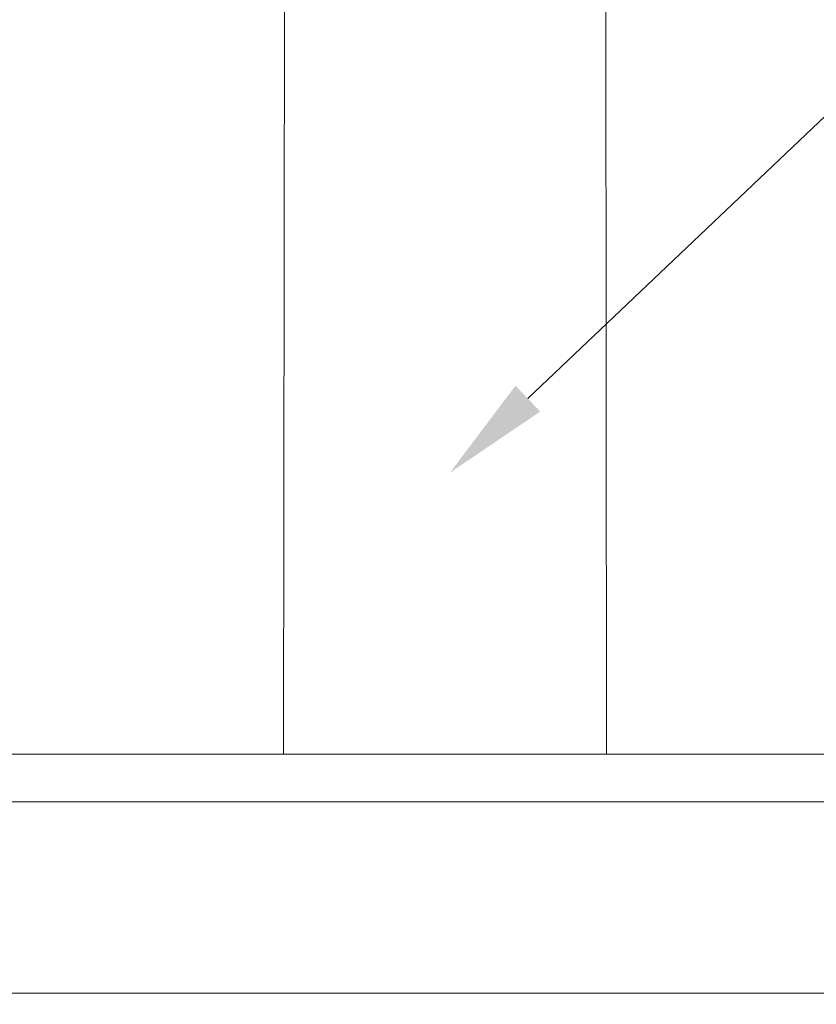
# Model space of a CAD drawing. Extents: x -34 to 322, y -33 to 252.
# Drawn here: x 132 to 137, y -3 to 2 of the extents above; entities that cross this region are included whole.
import ezdxf

# ---------------------------------------------------------------- set-up
doc = ezdxf.new("R2010")
doc.units = 0
doc.header["$LTSCALE"] = 0.1
doc.header["$MEASUREMENT"] = 0
doc.layers.get('0').update_dxf_attribs({"linetype": 'CONTINUOUS', "lineweight": 15})
doc.layers.get('DEFPOINTS').update_dxf_attribs({"linetype": 'CONTINUOUS', "lineweight": 15})
doc.layers.add('TEXT', color=7, linetype='CONTINUOUS', lineweight=15)
doc.styles.add('ROMAND', font='romand.shx', dxfattribs={"oblique": 15})
doc.dimstyles.new('ROMAND', dxfattribs={"dimscale": 18, "dimtxt": 0.125, "dimasz": 0.125, "dimexe": 0.0625, "dimexo": 0.0625, "dimgap": 0.0625, "dimtad": 0, "dimtih": 1, "dimtoh": 1, "dimdec": 3, "dimzin": 0, "dimdsep": 46, "dimlunit": 4, "dimtxsty": 'ROMAND', "dimcen": 0, "dimadec": 0, "dimazin": 0, "dimtfac": 1, "dimtdec": 3, "dimtofl": 0, "dimtmove": 0, "dimatfit": 3, "dimfxl": 0, "dimtolj": 1, "dimtzin": 0, "dimarcsym": 0})

# ---------------------------------------------------------------- blocks, each defined once
blk = doc.blocks.new('*D20')
at = {"layer": 'DEFPOINTS', "color": 0}
for p in [(140.6031, -0.401), (138.0915, -3.6526)]:
    blk.add_point(p, dxfattribs=at)
at = {"layer": 'TEXT', "color": 0, "lineweight": -2}
for p, q in [((130.669, -13.2615), (137.7476, -4.0977)), ((130.1065, -13.2615), (130.669, -13.2615))]:
    blk.add_line(p, q, dxfattribs=at)
at = {"layer": 'TEXT', "color": 0}
blk.add_solid([(137.6734, -4.0404), (137.8218, -4.155), (138.0915, -3.6526)], dxfattribs=at)
at = {"layer": 'TEXT', "color": 0, "insert": (126.8035, -13.2615), "char_height": 0.5625, "attachment_point": 5, "style": 'ROMAND'}
blk.add_mtext('\\A1;LEVELING NUT\\P(4 per post)', dxfattribs=at)
blk = doc.blocks.new('*D57')
at = {"layer": 'DEFPOINTS', "color": 0}
for p in [(134.7401, -0.3109), (128.5778, -6.1655)]:
    blk.add_point(p, dxfattribs=at)
at = {"layer": 'TEXT', "color": 0, "lineweight": -2}
for p, q in [((139.4588, 4.1723), (135.1479, 0.0766)), ((140.0213, 4.1723), (139.4588, 4.1723))]:
    blk.add_line(p, q, dxfattribs=at)
at = {"layer": 'TEXT', "color": 0}
blk.add_solid([(135.0833, 0.1445), (135.2125, 0.0086), (134.7401, -0.3109)], dxfattribs=at)
at = {"layer": 'TEXT', "color": 0, "insert": (142.9812, 4.1723), "char_height": 0.5625, "attachment_point": 5, "style": 'ROMAND'}
blk.add_mtext('\\A1;∅8{\\H1.000000x;\\S1/2;}"O.D. AT\\PPOLE BASE', dxfattribs=at)

msp = doc.modelspace()

# ---------------------------------------------------------------- linework, layer by layer
for p, q in [((133.8694, -1.7846), (133.8869, 17.3404)), ((135.5601, -1.7846), (135.5426, 17.3404)), ((131.3382, -1.7846), (138.0915, -1.7846))]:
    msp.add_line(p, q)
msp.add_lwpolyline([(140.7147, -2.0346), (128.7147, -2.0346), (128.7147, -3.0346), (140.7147, -3.0346)], close=True)

# ---------------------------------------------------------------- dimensions: what is measured, and where the dimension line sits
at = {"layer": 'TEXT'}
for p1, p2, text, picture, middle in [((128.5778, -6.1655), (134.7401, -0.3109), '<>O.D. AT\\PPOLE BASE', '*D57', (142.9812, 4.1723)), ((140.6031, -0.401), (138.0915, -3.6526), 'LEVELING NUT\\P(4 per post)', '*D20', (126.8035, -13.2615))]:
    dim = msp.add_diameter_dim_2p(p1=p1, p2=p2, text=text, dimstyle='ROMAND', override={"dimscale": 4.5}, dxfattribs=at)
    dim.commit()
    dim.dimension.update_dxf_attribs({"geometry": picture, "text_midpoint": middle, "dimtype": 163})

doc.saveas('drawing.dxf')
